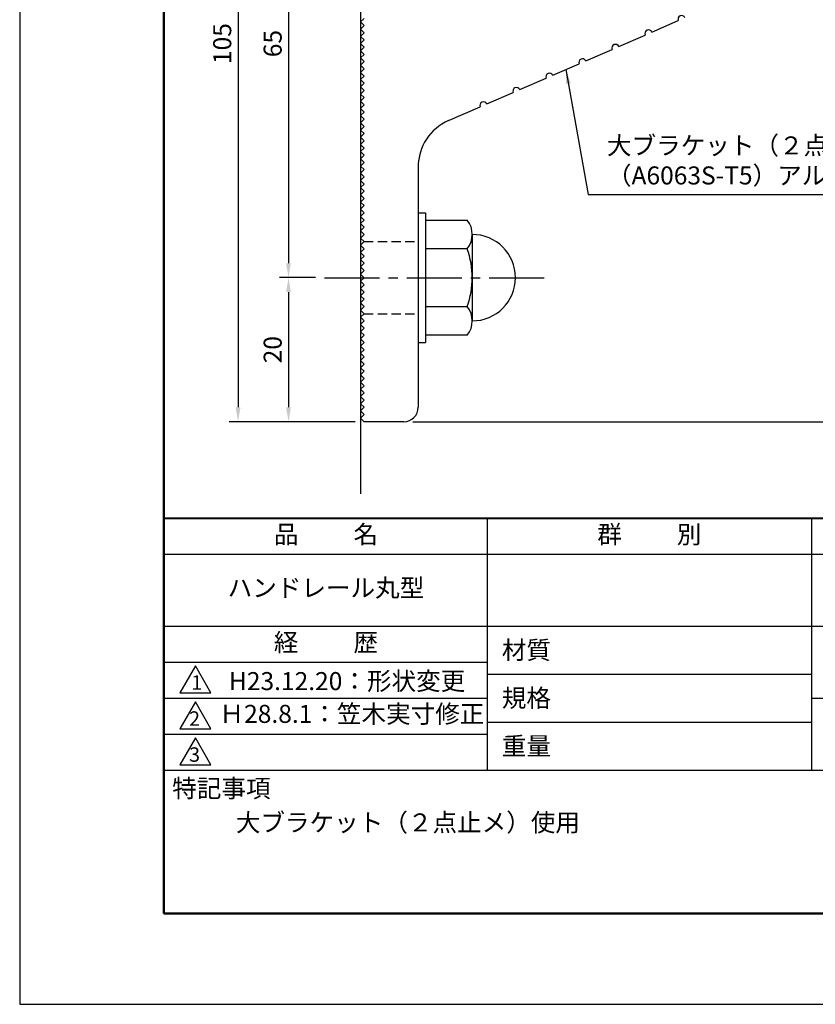
# Model space of a CAD drawing. Units: millimetres. Extents: x 0 to 210, y 0 to 297.
# Drawn here: x 0 to 110, y 0 to 137 of the extents above; entities that cross this region are included whole.
import ezdxf

# ---------------------------------------------------------------- set-up
doc = ezdxf.new("R2010")
doc.units = ezdxf.units.MM
doc.header["$LTSCALE"] = 0.4
doc.linetypes.add('CENTER2', pattern=[28.575, 19.05, -3.175, 3.175, -3.175])
doc.linetypes.add('HIDDEN2', pattern=[4.7625, 3.175, -1.5875])
for name, color, linetype in [('BIS', 7, 'Continuous'), ('CENTER', 6, 'CENTER2'), ('DIMS', 1, 'Continuous'), ('GENKYO', 3, 'Continuous'), ('HIDDEN', 9, 'HIDDEN2'), ('TITLE', 7, 'Continuous')]:
    doc.layers.add(name, color=color, linetype=linetype)
doc.layers.add('MODEL', color=7, linetype='Continuous', lineweight=25)
doc.styles.add('DIMS', font='romans.shx', dxfattribs={"width": 0.75, "bigfont": 'bigfont.shx'})
doc.styles.get("Standard").update_dxf_attribs({"font": 'romans.shx', "bigfont": 'bigfont.shx'})
doc.dimstyles.new('DIMS', dxfattribs={"dimscale": 0, "dimtxt": 2.5, "dimasz": 2, "dimexe": 1.25, "dimexo": 1.25, "dimtad": 1, "dimdsep": 46, "dimtxsty": 'DIMS', "dimcen": 0, "dimclrt": 7, "dimadec": 0, "dimazin": 0, "dimtfac": 1, "dimtmove": 0, "dimatfit": 3, "dimfxl": 1, "dimarcsym": 0})
doc.dimstyles.new('DIMS2', dxfattribs={"dimscale": 2, "dimtxt": 2.5, "dimasz": 2, "dimexe": 1, "dimexo": 1, "dimtad": 1, "dimdsep": 46, "dimtxsty": 'DIMS', "dimcen": 0, "dimclrt": 7, "dimadec": 0, "dimazin": 0, "dimtfac": 1, "dimtix": 1, "dimtmove": 1, "dimatfit": 3, "dimfxl": 1, "dimarcsym": 0})

# ---------------------------------------------------------------- blocks, each defined once
blk = doc.blocks.new('*D5')
at = {"layer": 'Defpoints', "color": 0, "transparency": 16777216}
for p in [(122.3, 235.89), (53.3, 80.89), (161.3, 80.89)]:
    blk.add_point(p, dxfattribs=at)
at = {"layer": 'DIMS', "color": 0, "lineweight": -2, "transparency": 16777216}
for p, q in [((123.55, 235.89), (162.55, 235.89)), ((161.3, 233.89), (161.3, 82.89)), ((54.55, 80.89), (162.55, 80.89))]:
    blk.add_line(p, q, dxfattribs=at)
at = {"layer": 'DIMS', "color": 0, "transparency": 16777216}
for points in [[(160.97, 233.89), (161.63, 233.89), (161.3, 235.89)], [(160.97, 82.89), (161.63, 82.89), (161.3, 80.89)]]:
    blk.add_solid(points, dxfattribs=at)
at = {"layer": 'DIMS', "color": 7, "transparency": 16777216, "insert": (159.43, 158.39), "char_height": 2.5, "attachment_point": 5, "rotation": 90, "style": 'DIMS'}
blk.add_mtext('155', dxfattribs=at)
blk = doc.blocks.new('*D6')
at = {"layer": 'Defpoints', "color": 0, "transparency": 16777216}
for p in [(129.2, 197.28), (53.3, 80.89), (154.3, 80.89)]:
    blk.add_point(p, dxfattribs=at)
at = {"layer": 'DIMS', "color": 0, "lineweight": -2, "transparency": 16777216}
for p, q in [((130.45, 197.28), (155.55, 197.28)), ((154.3, 195.28), (154.3, 82.89)), ((54.55, 80.89), (155.55, 80.89))]:
    blk.add_line(p, q, dxfattribs=at)
at = {"layer": 'DIMS', "color": 0, "transparency": 16777216}
for points in [[(153.97, 195.28), (154.63, 195.28), (154.3, 197.28)], [(153.97, 82.89), (154.63, 82.89), (154.3, 80.89)]]:
    blk.add_solid(points, dxfattribs=at)
at = {"layer": 'DIMS', "color": 7, "transparency": 16777216, "insert": (152.43, 139.09), "char_height": 2.5, "attachment_point": 5, "rotation": 90, "style": 'DIMS'}
blk.add_mtext('116.4', dxfattribs=at)
blk = doc.blocks.new('*D7')
at = {"layer": 'Defpoints', "color": 0, "transparency": 16777216}
for p in [(42.3, 165.89), (37.3, 100.89), (42.3, 100.89)]:
    blk.add_point(p, dxfattribs=at)
at = {"layer": 'DIMS', "color": 0, "transparency": 16777216}
for p, q in [((41.05, 165.89), (36.05, 165.89)), ((37.3, 163.89), (37.3, 102.89)), ((41.05, 100.89), (36.05, 100.89))]:
    blk.add_line(p, q, dxfattribs=at)
for points in [[(36.97, 163.89), (37.63, 163.89), (37.3, 165.89)], [(36.97, 102.89), (37.63, 102.89), (37.3, 100.89)]]:
    blk.add_solid(points, dxfattribs=at)
at = {"layer": 'DIMS', "color": 7, "transparency": 16777216, "insert": (35.43, 133.39), "char_height": 2.5, "attachment_point": 5, "rotation": 90, "style": 'DIMS'}
blk.add_mtext('65', dxfattribs=at)
blk = doc.blocks.new('*D8')
at = {"layer": 'Defpoints', "color": 0, "transparency": 16777216}
for p in [(47.8, 185.89), (30.3, 80.89), (47.8, 80.89)]:
    blk.add_point(p, dxfattribs=at)
at = {"layer": 'DIMS', "color": 0, "lineweight": -2, "transparency": 16777216}
for p, q in [((46.55, 185.89), (29.05, 185.89)), ((30.3, 183.89), (30.3, 82.89)), ((46.55, 80.89), (29.05, 80.89))]:
    blk.add_line(p, q, dxfattribs=at)
at = {"layer": 'DIMS', "color": 0, "transparency": 16777216}
for points in [[(29.97, 183.89), (30.63, 183.89), (30.3, 185.89)], [(29.97, 82.89), (30.63, 82.89), (30.3, 80.89)]]:
    blk.add_solid(points, dxfattribs=at)
at = {"layer": 'DIMS', "color": 7, "transparency": 16777216, "insert": (28.43, 133.39), "char_height": 2.5, "attachment_point": 5, "rotation": 90, "style": 'DIMS'}
blk.add_mtext('105', dxfattribs=at)
blk = doc.blocks.new('*D9')
at = {"layer": 'Defpoints', "color": 0, "transparency": 16777216}
for p in [(42.3, 100.89), (37.3, 80.89), (47.8, 80.89)]:
    blk.add_point(p, dxfattribs=at)
at = {"layer": 'DIMS', "color": 0, "transparency": 16777216}
for p, q in [((41.05, 100.89), (36.05, 100.89)), ((37.3, 98.89), (37.3, 82.89)), ((46.55, 80.89), (36.05, 80.89))]:
    blk.add_line(p, q, dxfattribs=at)
for points in [[(36.97, 98.89), (37.63, 98.89), (37.3, 100.89)], [(36.97, 82.89), (37.63, 82.89), (37.3, 80.89)]]:
    blk.add_solid(points, dxfattribs=at)
at = {"layer": 'DIMS', "color": 7, "transparency": 16777216, "insert": (35.43, 90.89), "char_height": 2.5, "attachment_point": 5, "rotation": 90, "style": 'DIMS'}
blk.add_mtext('20', dxfattribs=at)

msp = doc.modelspace()

# ---------------------------------------------------------------- linework, layer by layer
at = {"layer": 'BIS'}
for p, q in [((55.30069446, 109.8897147), (56.30069446, 109.8897147)), ((55.30069446, 109.8897147), (55.30069446, 91.8897147)), ((56.30069446, 109.8897147), (56.30069446, 91.8897147)), ((56.30069446, 108.8897147), (62.11440296, 108.8897147)), ((62.80069446, 106.8897147), (62.80069446, 94.8897147)), ((62.11440296, 104.8897147), (56.30069446, 104.8897147)), ((56.30069446, 96.8897147), (62.11440296, 96.8897147)), ((55.30069446, 91.8897147), (56.30069446, 91.8897147)), ((62.11440296, 92.8897147), (56.30069446, 92.8897147))]:
    msp.add_line(p, q, dxfattribs=at)
for centre, radius, start, end in [((59.54333515, 106.8897147), 3.25735931, 322.1211205083, 37.8788794917), ((62.80069446, 100.8897147), 6, 270, 90), ((50.80069446, 100.8897147), 12, 340.5287793655, 19.4712206345), ((59.54333515, 94.8897147), 3.25735931, 322.1211205083, 37.8788794917)]:
    msp.add_arc(centre, radius, start, end, dxfattribs=at)
at = {"layer": 'CENTER'}
msp.add_line((42.30069446, 100.8897147), (73.80069446, 100.8897147), dxfattribs=at)
at = {"layer": 'Defpoints'}
msp.add_lwpolyline([(0, 0), (210, 0), (210, 297), (0, 297)], close=True, dxfattribs=at)
at = {"layer": 'GENKYO'}
msp.add_line((47.30069446, 264.8897147), (47.30069446, 70.8897147), dxfattribs=at)
at = {"layer": 'HIDDEN'}
for p, q in [((47.80069446, 105.8897147), (55.30069446, 105.8897147)), ((47.80069446, 95.8897147), (55.30069446, 95.8897147))]:
    msp.add_line(p, q, dxfattribs=at)
at = {"layer": 'MODEL'}
for p, q in [((47.30069446, 136.3897147), (47.80069446, 136.8897147)), ((47.80069446, 135.8897147), (47.30069446, 136.3897147)), ((47.30069446, 135.3897147), (47.80069446, 135.8897147)), ((47.80069446, 134.8897147), (47.30069446, 135.3897147)), ((87.72901292, 134.97801053), (91.39693589, 136.57373642)), ((47.30069446, 134.3897147), (47.80069446, 134.8897147)), ((47.80069446, 133.8897147), (47.30069446, 134.3897147)), ((83.14410921, 132.98335318), (86.81203218, 134.57907906)), ((47.30069446, 133.3897147), (47.80069446, 133.8897147)), ((47.80069446, 132.8897147), (47.30069446, 133.3897147)), ((47.30069446, 132.3897147), (47.80069446, 132.8897147)), ((47.80069446, 131.8897147), (47.30069446, 132.3897147)), ((47.30069446, 131.3897147), (47.80069446, 131.8897147)), ((47.80069446, 130.8897147), (47.30069446, 131.3897147)), ((78.5592055, 130.98869582), (82.22712847, 132.58442171)), ((47.30069446, 130.3897147), (47.80069446, 130.8897147)), ((47.80069446, 129.8897147), (47.30069446, 130.3897147)), ((47.30069446, 129.3897147), (47.80069446, 129.8897147)), ((73.97430179, 128.99403846), (77.64222476, 130.58976435)), ((47.80069446, 128.8897147), (47.30069446, 129.3897147)), ((47.30069446, 128.3897147), (47.80069446, 128.8897147)), ((69.38939808, 126.99938111), (73.05732105, 128.59510699)), ((47.80069446, 127.8897147), (47.30069446, 128.3897147)), ((47.30069446, 127.3897147), (47.80069446, 127.8897147)), ((47.80069446, 126.8897147), (47.30069446, 127.3897147)), ((47.30069446, 126.3897147), (47.80069446, 126.8897147)), ((47.80069446, 125.8897147), (47.30069446, 126.3897147)), ((47.30069446, 125.3897147), (47.80069446, 125.8897147)), ((64.80449437, 125.00472375), (68.47241734, 126.60044964)), ((47.80069446, 124.8897147), (47.30069446, 125.3897147)), ((47.30069446, 124.3897147), (47.80069446, 124.8897147)), ((59.50817416, 122.70056542), (63.88751363, 124.60579228)), ((47.80069446, 123.8897147), (47.30069446, 124.3897147)), ((47.30069446, 123.3897147), (47.80069446, 123.8897147)), ((47.80069446, 122.8897147), (47.30069446, 123.3897147)), ((47.30069446, 122.3897147), (47.80069446, 122.8897147)), ((47.80069446, 121.8897147), (47.30069446, 122.3897147)), ((47.30069446, 121.3897147), (47.80069446, 121.8897147)), ((47.80069446, 120.8897147), (47.30069446, 121.3897147)), ((47.30069446, 120.3897147), (47.80069446, 120.8897147)), ((47.80069446, 119.8897147), (47.30069446, 120.3897147)), ((47.30069446, 119.3897147), (47.80069446, 119.8897147)), ((47.80069446, 118.8897147), (47.30069446, 119.3897147)), ((47.30069446, 118.3897147), (47.80069446, 118.8897147)), ((47.80069446, 117.8897147), (47.30069446, 118.3897147)), ((47.30069446, 117.3897147), (47.80069446, 117.8897147)), ((47.80069446, 116.8897147), (47.30069446, 117.3897147)), ((47.30069446, 116.3897147), (47.80069446, 116.8897147)), ((47.80069446, 115.8897147), (47.30069446, 116.3897147)), ((55.30069446, 116.28170023), (55.30069446, 82.8897147)), ((47.30069446, 115.3897147), (47.80069446, 115.8897147)), ((47.80069446, 114.8897147), (47.30069446, 115.3897147)), ((47.30069446, 114.3897147), (47.80069446, 114.8897147)), ((47.80069446, 113.8897147), (47.30069446, 114.3897147)), ((47.30069446, 113.3897147), (47.80069446, 113.8897147)), ((47.80069446, 112.8897147), (47.30069446, 113.3897147)), ((47.30069446, 112.3897147), (47.80069446, 112.8897147)), ((47.80069446, 111.8897147), (47.30069446, 112.3897147)), ((47.30069446, 111.3897147), (47.80069446, 111.8897147)), ((47.80069446, 110.8897147), (47.30069446, 111.3897147)), ((47.30069446, 110.3897147), (47.80069446, 110.8897147)), ((47.80069446, 109.8897147), (47.30069446, 110.3897147)), ((47.30069446, 109.3897147), (47.80069446, 109.8897147)), ((47.80069446, 108.8897147), (47.30069446, 109.3897147)), ((47.30069446, 108.3897147), (47.80069446, 108.8897147)), ((47.80069446, 107.8897147), (47.30069446, 108.3897147)), ((47.30069446, 107.3897147), (47.80069446, 107.8897147)), ((47.80069446, 106.8897147), (47.30069446, 107.3897147)), ((47.30069446, 106.3897147), (47.80069446, 106.8897147)), ((47.80069446, 105.8897147), (47.30069446, 106.3897147)), ((47.30069446, 105.3897147), (47.80069446, 105.8897147)), ((47.80069446, 104.8897147), (47.30069446, 105.3897147)), ((47.30069446, 104.3897147), (47.80069446, 104.8897147)), ((47.80069446, 103.8897147), (47.30069446, 104.3897147)), ((47.30069446, 103.3897147), (47.80069446, 103.8897147)), ((47.80069446, 102.8897147), (47.30069446, 103.3897147)), ((47.30069446, 102.3897147), (47.80069446, 102.8897147)), ((47.80069446, 101.8897147), (47.30069446, 102.3897147)), ((47.30069446, 101.3897147), (47.80069446, 101.8897147)), ((47.80069446, 100.8897147), (47.30069446, 101.3897147)), ((47.30069446, 100.3897147), (47.80069446, 100.8897147)), ((47.80069446, 99.8897147), (47.30069446, 100.3897147)), ((47.30069446, 99.3897147), (47.80069446, 99.8897147)), ((47.80069446, 98.8897147), (47.30069446, 99.3897147)), ((47.30069446, 98.3897147), (47.80069446, 98.8897147)), ((47.80069446, 97.8897147), (47.30069446, 98.3897147)), ((47.30069446, 97.3897147), (47.80069446, 97.8897147)), ((47.80069446, 96.8897147), (47.30069446, 97.3897147)), ((47.30069446, 96.3897147), (47.80069446, 96.8897147)), ((47.80069446, 95.8897147), (47.30069446, 96.3897147)), ((47.30069446, 95.3897147), (47.80069446, 95.8897147)), ((47.80069446, 94.8897147), (47.30069446, 95.3897147)), ((47.30069446, 94.3897147), (47.80069446, 94.8897147)), ((47.80069446, 93.8897147), (47.30069446, 94.3897147)), ((47.30069446, 93.3897147), (47.80069446, 93.8897147)), ((47.80069446, 92.8897147), (47.30069446, 93.3897147)), ((47.30069446, 92.3897147), (47.80069446, 92.8897147)), ((47.80069446, 91.8897147), (47.30069446, 92.3897147)), ((47.30069446, 91.3897147), (47.80069446, 91.8897147)), ((47.80069446, 90.8897147), (47.30069446, 91.3897147)), ((47.30069446, 90.3897147), (47.80069446, 90.8897147)), ((47.80069446, 89.8897147), (47.30069446, 90.3897147)), ((47.30069446, 89.3897147), (47.80069446, 89.8897147)), ((47.80069446, 88.8897147), (47.30069446, 89.3897147)), ((47.30069446, 88.3897147), (47.80069446, 88.8897147)), ((47.80069446, 87.8897147), (47.30069446, 88.3897147)), ((47.30069446, 87.3897147), (47.80069446, 87.8897147)), ((47.80069446, 86.8897147), (47.30069446, 87.3897147)), ((47.30069446, 86.3897147), (47.80069446, 86.8897147)), ((47.80069446, 85.8897147), (47.30069446, 86.3897147)), ((47.30069446, 85.3897147), (47.80069446, 85.8897147)), ((47.80069446, 84.8897147), (47.30069446, 85.3897147)), ((47.30069446, 84.3897147), (47.80069446, 84.8897147)), ((47.80069446, 83.8897147), (47.30069446, 84.3897147)), ((47.30069446, 83.3897147), (47.80069446, 83.8897147)), ((47.80069446, 82.8897147), (47.30069446, 83.3897147)), ((47.30069446, 82.3897147), (47.80069446, 82.8897147)), ((47.80069446, 81.8897147), (47.30069446, 82.3897147)), ((47.30069446, 81.3897147), (47.80069446, 81.8897147)), ((47.80069446, 80.8897147), (47.30069446, 81.3897147)), ((53.30069446, 80.8897147), (47.80069446, 80.8897147))]:
    msp.add_line(p, q, dxfattribs=at)
for centre, radius, start, end in [((91.85542626, 136.77320215), 0.5, 23.5113965645, 203.5113965645), ((87.27052255, 134.7785448), 0.5, 23.5113965645, 203.5113965645), ((82.68561884, 132.78388744), 0.5, 23.5113965645, 203.5113965645), ((78.10071513, 130.78923008), 0.5, 23.5113965645, 203.5113965645), ((73.51581142, 128.79457273), 0.5, 23.5113965645, 203.5113965645), ((68.93090771, 126.79991537), 0.5, 23.5113965645, 203.5113965645), ((64.346004, 124.80525802), 0.5, 23.5113965645, 203.5113965645), ((62.30069446, 116.28170023), 7, 113.5113965645, 180), ((53.30069446, 82.8897147), 2, 270, 0)]:
    msp.add_arc(centre, radius, start, end, dxfattribs=at)
at = {"layer": 'TITLE', "lineweight": 40}
msp.add_line((20, 67.5), (199.75, 67.5), dxfattribs=at)
at = {"layer": 'TITLE'}
for p, q in [((64.875, 67.5), (64.875, 32.5)), ((109.875, 67.5), (109.875, 32.5)), ((20, 62.5), (199.75, 62.5)), ((20, 52.5), (199.75, 52.5)), ((20, 47.5), (64.875, 47.5)), ((64.875, 45.83333333), (109.875, 45.83333333)), ((20, 42.5), (64.875, 42.5)), ((109.875, 42.5), (199.75, 42.5)), ((64.875, 39.16666667), (109.875, 39.16666667)), ((20, 37.5), (64.875, 37.5)), ((20, 32.5), (199.75, 32.5))]:
    msp.add_line(p, q, dxfattribs=at)
at = {"layer": 'TITLE', "lineweight": 50}
msp.add_lwpolyline([(20, 12.625), (199.75, 12.625), (199.75, 284.375), (20, 284.375)], close=True, dxfattribs=at)
at = {"layer": 'TITLE'}
for points in [[(24.375, 47), (22.20993649, 43.25), (26.54006351, 43.25)], [(24.375, 42), (22.20993649, 38.25), (26.54006351, 38.25)], [(24.375, 37), (22.20993649, 33.25), (26.54006351, 33.25)]]:
    msp.add_lwpolyline(points, close=True, dxfattribs=at)

# ---------------------------------------------------------------- texts
at = {"layer": 'DIMS', "color": 7, "insert": (81.49539065, 113.05071414), "char_height": 2.5, "attachment_point": 7}
msp.add_mtext('大ブラケット（２点止メ）：アルミ押出型材\\P（A6063S-T5）アルマイト仕上', dxfattribs=at)
at = {"layer": 'TITLE', "char_height": 2.5}
for s, insert, width, attachment_point in [('品          名', (42.5, 64.92549707), 45, 5), ('群          別', (87.375, 64.92549707), 45, 5), ('ハンドレール丸型', (42.5, 57.5), 45, 5), ('経          歴', (42.5, 49.92549707), 45, 5), ('材質', (66.90395989, 50.43739992), 7.2828301845, 1), ('H23.12.20：形状変更', (61.829922, 46.12409962), 41.8299220031, 3), ('規格', (66.90395989, 43.77073325), 6.7594649008, 1), ('Ｈ28.8.1：笠木実寸修正', (27.73166555, 40), 44.875, 4), ('重量', (66.90395989, 37.10406658), 7.1083745657, 1), ('特記事項', (21.1655532, 31.23935615), 14.6521540763, 1), ('大ブラケット（２点止メ）使用', (30, 26.5), 53.0146390142, 1)]:
    msp.add_mtext(s, dxfattribs=dict(at, insert=insert, width=width, attachment_point=attachment_point))
at = {"layer": 'TITLE', "char_height": 2, "attachment_point": 1}
for s, insert in [('1', (23.82357398, 45.67740303)), ('2', (23.50919687, 40.67740303)), ('3', (23.50919687, 35.67740303))]:
    msp.add_mtext(s, dxfattribs=dict(at, insert=insert))

# ---------------------------------------------------------------- dimensions: what is measured, and where the dimension line sits
at = {"layer": 'DIMS'}
for base, p1, p2, override, picture, middle in [((161.3006944613, 80.8897146995), (122.3006944613, 235.8897146995), (53.3006944613, 80.8897146995), {"dimscale": 1, "dimdec": 8}, '*D5', (159.4256944613, 158.3897146995)), ((154.30069446, 80.8897147), (129.20069446, 197.28148506), (53.30069446, 80.8897147), {"dimscale": 1, "dimdec": 1}, '*D6', (152.42569446, 139.08559988)), ((30.3006944613, 80.8897146995), (47.8006944613, 185.8897146995), (47.8006944613, 80.8897146995), {"dimscale": 1, "dimdec": 8}, '*D8', (28.4256944613, 133.3897146995)), ((37.3006944613, 100.8897146995), (42.3006944613, 165.8897146995), (42.3006944613, 100.8897146995), {"dimscale": 1, "dimdec": 8, "dimtmove": 1}, '*D7', (35.4256944613, 133.3897146995)), ((37.3006944613, 80.8897146995), (42.3006944613, 100.8897146995), (47.8006944613, 80.8897146995), {"dimscale": 1, "dimdec": 8, "dimtmove": 1}, '*D9', (35.4256944613, 90.8897146995))]:
    dim = msp.add_linear_dim(base=base, p1=p1, p2=p2, angle=90, dimstyle='DIMS', override=override, dxfattribs=at)
    dim.commit()
    dim.dimension.update_dxf_attribs({"geometry": picture, "text_midpoint": middle})

# ---------------------------------------------------------------- leaders
at = {"layer": 'DIMS', "annotation_type": 0, "has_hookline": 1, "hookline_direction": 0, "text_width": 59.33333333}
msp.add_leader([(75.80826328, 129.79190141), (78.87039065, 112.42571414), (80.87039065, 112.42571414)], dimstyle='DIMS2', override={"dimscale": 1, "dimasz": 2}, dxfattribs=at)

doc.saveas('drawing.dxf')
